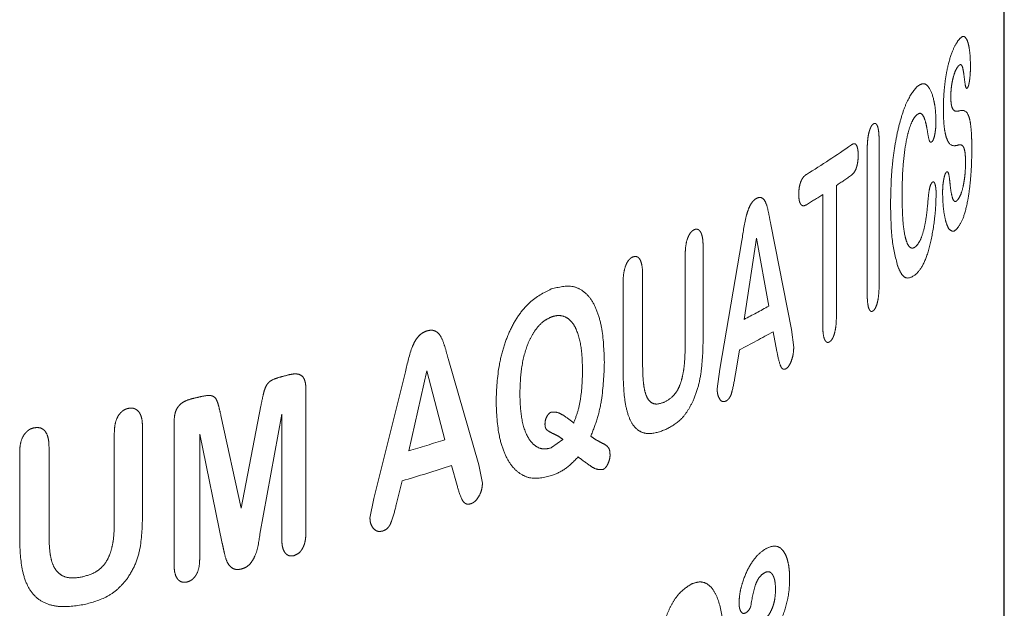
# Model space of a CAD drawing. Units: inches. Extents: x 0.5 to 17.3, y 0.1 to 10.6.
# Drawn here: x 11.8 to 11.8, y 9.6 to 9.6 of the extents above; entities that cross this region are included whole.
import ezdxf

# ---------------------------------------------------------------- set-up
doc = ezdxf.new("R2010")
doc.units = ezdxf.units.IN
doc.header["$MEASUREMENT"] = 0
doc.linetypes.add('PHANTOM', pattern=[0.49999999999999994, 0.25, -0.05, 0.05, -0.05, 0.05, -0.05])

msp = doc.modelspace()

# ---------------------------------------------------------------- linework, layer by layer
at = {"color": 7, "linetype": 'Continuous', "lineweight": 25}
msp.add_line((11.77047122434498, 9.61305167391239), (11.77047122434498, 9.642376082728832), dxfattribs=at)
at = {"color": 8, "linetype": 'PHANTOM', "lineweight": 18}
for p, q in [((11.7679475511849, 9.629019886715337), (11.7679475511849, 9.626152459895106)), ((11.76770704740188, 9.625967118654865), (11.76770704740188, 9.628834545475096)), ((11.76708668996732, 9.62813520149009), (11.76708668996732, 9.62552136663422)), ((11.76681038144669, 9.625339643761464), (11.76681038144669, 9.627953478617334)), ((11.76576522465406, 9.627346339021642), (11.76617931932788, 9.625235532982932)), ((11.76547380407429, 9.627075068657962), (11.76522435429532, 9.625437424147135)), ((11.76572215634141, 9.625705294806105), (11.76547380407429, 9.627075068657962)), ((11.76439982349635, 9.626881980294641), (11.76439982349635, 9.625125212773401)), ((11.76473523280189, 9.624438083537937), (11.76518146606537, 9.627027760148318)), ((11.76403718577334, 9.624892986854615), (11.76403718577334, 9.626710028407961)), ((11.76317929774292, 9.626329267683726), (11.76317929774292, 9.624527662162992)), ((11.76278518310258, 9.624416664413467), (11.76278518310258, 9.626166816492155)), ((11.76588711133367, 9.624794329908081), (11.7658104106964, 9.625189963909595)), ((11.76617931932788, 9.625235532982932), (11.76622665737669, 9.624873135872766)), ((11.76513350286897, 9.624825664053626), (11.76505110966194, 9.624334852911375)), ((11.75925843333932, 9.624651456992616), (11.75988000403991, 9.622505497085545)), ((11.75775770250385, 9.621829102509773), (11.75840067112136, 9.62438180804775)), ((11.75882770782704, 9.624404698627972), (11.7584630201143, 9.622787899951206)), ((11.75919444462884, 9.62301404664241), (11.75882770782704, 9.624404698627972)), ((11.76468286571309, 9.624037333712275), (11.76473523280189, 9.624438083537937)), ((11.75639197202483, 9.62401070208187), (11.75639197202483, 9.621155771097564)), ((11.75508609352445, 9.621631363215611), (11.75548425716955, 9.623696917650049)), ((11.7546786196093, 9.623498315833977), (11.75508609352445, 9.621631363215611)), ((11.75590343027945, 9.623531249165374), (11.75546314359191, 9.621110102114374)), ((11.75590343027945, 9.621029876832832), (11.75590343027945, 9.623531249165374)), ((11.75373384195632, 9.620500407176538), (11.75373384195632, 9.623355338160843)), ((11.75252842530093, 9.621317549597617), (11.75252842530093, 9.623134591150965)), ((11.75309752087632, 9.6232595800033), (11.75309752087632, 9.621502812482062)), ((11.75425083627593, 9.623123800899826), (11.75425083627593, 9.620622428567284)), ((11.75470527505033, 9.620923249068724), (11.75425083627593, 9.623123800899826)), ((11.7613450909308, 9.622853899589604), (11.76157411881308, 9.623016844336728)), ((11.75062118971005, 9.621000465229459), (11.75062118971005, 9.62275061730815)), ((11.75121270517211, 9.622863388853808), (11.75121270517211, 9.621061783333074)), ((11.75988000403991, 9.622505497085545), (11.75995183052261, 9.622139055141634)), ((11.7594401782921, 9.62208914162889), (11.75932569676134, 9.622491264978155)), ((11.75833106307087, 9.622183702705515), (11.75821177555498, 9.621699737266287)), ((11.75768290414945, 9.621432669094954), (11.75775770250385, 9.621829102509773))]:
    msp.add_line(p, q, dxfattribs=at)
for centre, radius, start, end in [((11.75794384095503, 9.642329561034627), 0.01637317430583822, 301.434516843198, 305.2285995569703), ((11.7586464931964, 9.64069169341579), 0.01512952117589896, 303.908123348204, 305.296949365451), ((11.75723529748452, 9.642838493881873), 0.01769875454116063, 301.4998815090286, 302.7519614682373), ((11.75454657258392, 9.64587714825951), 0.02306073164637871, 297.5827204556467, 298.9872720461186), ((11.75454795725206, 9.645305765430173), 0.02305403063243381, 297.3330763289791, 299.2436320782144), ((11.73771110695336, 9.694668422994665), 0.07269756630724279, 284.4778030340144, 284.6152411158662), ((11.73542381192379, 9.703945600300743), 0.0822527754286312, 283.116774998475, 283.2429405885788), ((11.74190827332743, 9.67762668463113), 0.0572830860407195, 286.7980289608163, 287.5637917600386), ((11.74191005629557, 9.677050093795001), 0.0572710252632074, 286.6619585733056, 287.703523639773)]:
    msp.add_arc(centre, radius, start, end, dxfattribs=at)
for points, knots in [([(11.76924318503992, 9.62967681073741), (11.76924435970732, 9.629757931738437), (11.7692467083773, 9.629920127827951), (11.76926854913073, 9.630168722099917), (11.76930223560364, 9.630399711839132), (11.76935999474303, 9.630663113229444), (11.76944443246551, 9.630906511730094), (11.76951026702364, 9.631008245179828), (11.7695432276246, 9.63105917884956)], [0, 0, 0, 0, 0.1250401323280691, 0.2500094949442738, 0.3742038007255597, 0.500092715747053, 0.7497173979822395, 0.9999999999999999, 0.9999999999999999, 0.9999999999999999, 0.9999999999999999]), ([(11.7695432276246, 9.63105917884956), (11.76957227515387, 9.63109230694526), (11.76963031518261, 9.631158500376303), (11.76969547420401, 9.631125198698621), (11.76973861667678, 9.631021311558442), (11.76976528737342, 9.630903603614096), (11.76978470284518, 9.63074238476024), (11.76978764833635, 9.63060292344606), (11.76978911488951, 9.630533485984499)], [0, 0, 0, 0, 0.2502619783192306, 0.5000498414962639, 0.6252243529693786, 0.7503420418553362, 0.8756958876055777, 1, 1, 1, 1]), ([(11.76953195682362, 9.63052667456669), (11.7695170664583, 9.630504174632806), (11.76948732425784, 9.630459232985656), (11.7694502048041, 9.630350869491465), (11.76942397867744, 9.63024003366858), (11.76940716232994, 9.630143266809789), (11.76939486094993, 9.63003492271198), (11.76939334579562, 9.629960878644061), (11.76939258876739, 9.629923883435234)], [0, 0, 0, 0, 0.2503777574443679, 0.5001076397458639, 0.6320725352361909, 0.7503987389021093, 0.8752897965087844, 1, 1, 1, 1]), ([(11.76967140965495, 9.630249291845228), (11.76966475899282, 9.630307265927877), (11.76965146968099, 9.630423109380333), (11.76962688541011, 9.630536568781176), (11.76960018012382, 9.630571049550785), (11.76957087186189, 9.63057183653893), (11.76954752296133, 9.630544739497639), (11.76953195682362, 9.63052667456669)], [0, 0, 0, 0, 0.2501659143205358, 0.4998799787305388, 0.6247491788661819, 0.7498295072429708, 0.9999999999999999, 0.9999999999999999, 0.9999999999999999, 0.9999999999999999]), ([(11.76978911488951, 9.630533485984499), (11.76978832270537, 9.630489169736899), (11.76978673783175, 9.630400508971457), (11.76977594856311, 9.630290865355008), (11.76976494578109, 9.630214402690955), (11.76975504378381, 9.630165471489022), (11.76974402585306, 9.630127815333353), (11.76973620661594, 9.630113747212164), (11.76973229374713, 9.630106707303831)], [0, 0, 0, 0, 0.249498425100246, 0.4991560103659231, 0.6271074965983026, 0.7495446797941724, 0.8746682324000303, 1, 1, 1, 1]), ([(11.76973229374713, 9.630106707303831), (11.76972577143962, 9.630098829259538), (11.76971593466563, 9.630086947798713), (11.76970354557399, 9.63009469172704), (11.76968741978945, 9.630134405388041), (11.76967853821446, 9.630198138312025), (11.76967140965495, 9.630249291845228)], [0, 0, 0, 0, 0.2500169567420518, 0.3770690499410963, 0.5000210716346865, 1, 1, 1, 1]), ([(11.76817739478973, 9.627755209233237), (11.76818252161527, 9.628001558799678), (11.76819026698935, 9.62837373248247), (11.76825152468756, 9.628870870389996), (11.76831655075852, 9.629223941315166), (11.76839840424446, 9.629536103657738), (11.76852544789647, 9.629890357129762), (11.76862898729613, 9.63002578172621), (11.76869821832069, 9.630116332604373)], [0, 0, 0, 0, 0.2499319453349413, 0.3775857773433125, 0.500386236995327, 0.6257161457133804, 0.7497372517547816, 1, 1, 1, 1]), ([(11.76869821832069, 9.630116332604373), (11.76874528382746, 9.63015063837798), (11.76883936786512, 9.630219215684761), (11.76896261798418, 9.630123398911376), (11.76904215049536, 9.62991565793375), (11.76908581297389, 9.62966697489313), (11.76909132657063, 9.629504008307348), (11.76909407840187, 9.629422671829026)], [0, 0, 0, 0, 0.2503197078427625, 0.5003895727606434, 0.7498833864409278, 0.8751670201652995, 0.9999999999999999, 0.9999999999999999, 0.9999999999999999, 0.9999999999999999]), ([(11.76939258876739, 9.629923883435234), (11.76939354656429, 9.629881937106955), (11.76939497841867, 9.62981922962324), (11.76940451214223, 9.629755956279226), (11.76942318737659, 9.629682946182713), (11.76947777918762, 9.629616129336828), (11.76952926617023, 9.629630041809534), (11.76956364169082, 9.629639330535886)], [0, 0, 0, 0, 0.124486987475914, 0.1861012884787504, 0.2496444128824259, 0.4990216432047822, 1, 1, 1, 1]), ([(11.76951347911109, 9.628940989647287), (11.76945087659607, 9.628933240520025), (11.76937257535757, 9.628923548157639), (11.76929434740454, 9.629119940328588), (11.76926342627331, 9.629264163362686), (11.76924594997466, 9.629457397964268), (11.76924410611858, 9.629603718081615), (11.76924318503992, 9.62967681073741)], [0, 0, 0, 0, 0.4993677910452782, 0.6245933808876661, 0.7496971709645338, 0.8749638883652627, 0.9999999999999999, 0.9999999999999999, 0.9999999999999999, 0.9999999999999999]), ([(11.76956364169082, 9.629639330535886), (11.7696263460877, 9.629651398779188), (11.76970475317592, 9.629666489201304), (11.76977462155831, 9.629478155839516), (11.76979994375732, 9.629318073313176), (11.76981158341066, 9.629142826540626), (11.76981539315193, 9.628987926062502), (11.76981570424386, 9.628907193788303), (11.76981585982567, 9.628866818349337)], [0, 0, 0, 0, 0.4996056921994842, 0.6247189916613719, 0.7496913807638185, 0.8746375219973744, 0.9373043168979035, 1, 1, 1, 1]), ([(11.76869966121378, 9.62955319242972), (11.76867749918539, 9.629527500777474), (11.76863319679308, 9.6294761425878), (11.76856891078732, 9.629329148473184), (11.76851402798814, 9.629133021865165), (11.76845674405125, 9.628831779837299), (11.7684164500748, 9.628416958475391), (11.76841265234804, 9.628099824509325), (11.76841075029614, 9.627940991264822)], [0, 0, 0, 0, 0.1250837893901958, 0.2500453033989254, 0.3750054963386137, 0.5001026744831963, 0.7496316300778033, 1, 1, 1, 1]), ([(11.76892193244217, 9.629225354602443), (11.76891046726768, 9.629289183337216), (11.76888755772311, 9.629416724984706), (11.768837656757, 9.629553203518942), (11.76877267198889, 9.629608023122902), (11.76872401816172, 9.629571484364543), (11.76869966121378, 9.62955319242972)], [0, 0, 0, 0, 0.2504438397810147, 0.5004332303133475, 0.7499082289332002, 1, 1, 1, 1]), ([(11.76770704740188, 9.628834545475096), (11.76770778983265, 9.628888557753173), (11.767709271193, 9.628996327595472), (11.76772622806456, 9.62913804921499), (11.76775082089513, 9.6292375464251), (11.76777390532398, 9.629300164349), (11.7677999381876, 9.629348173501924), (11.76781822531361, 9.629364745067766), (11.76782737554373, 9.629373036892343)], [0, 0, 0, 0, 0.25035486604733, 0.4995290958405105, 0.6266660559005524, 0.7496848224050596, 0.8747511513713789, 1, 1, 1, 1]), ([(11.76782737554373, 9.629373036892343), (11.76783658954212, 9.629378968166236), (11.76785500407679, 9.629390822048126), (11.76788106377298, 9.629383581020111), (11.76790414303547, 9.629357561002257), (11.76792228929886, 9.62931221733917), (11.76793530569232, 9.62925080584011), (11.76794589458994, 9.629155244121948), (11.76794689482432, 9.629073516762409), (11.7679475511849, 9.629019886715337)], [0, 0, 0, 0, 0.1251107642401462, 0.2500387352163535, 0.3741833433801974, 0.4998766200465033, 0.6189122901963588, 0.7499276627750786, 1, 1, 1, 1]), ([(11.76909407840187, 9.629422671829026), (11.76909304114977, 9.629380661634269), (11.76909096608428, 9.629296618511766), (11.76907308714654, 9.6291741368211), (11.76905263924492, 9.629089229076506), (11.76903302422721, 9.629041541778063), (11.76902267221033, 9.62902857639397), (11.76901749219926, 9.629022088688828)], [0, 0, 0, 0, 0.2497982569885562, 0.4997316873766385, 0.7492781289764366, 0.8745421222684819, 1, 1, 1, 1]), ([(11.76901749219926, 9.629022088688828), (11.7690065228805, 9.629012752180596), (11.7689900866715, 9.628998762542398), (11.76896987476053, 9.629014725573333), (11.76894546386399, 9.62907749901098), (11.76893238881489, 9.629159653805269), (11.76892193244217, 9.629225354602443)], [0, 0, 0, 0, 0.2497809104396412, 0.3742667471966473, 0.4995888690155547, 1, 1, 1, 1]), ([(11.76738854490879, 9.628955017899425), (11.76740543295673, 9.628965156064721), (11.7674312577381, 9.628980659094035), (11.7674633392207, 9.628975896608777), (11.7674853211154, 9.62895749637387), (11.76750323026986, 9.62892354924024), (11.76751645649953, 9.62887426465731), (11.76752431366369, 9.628814142274143), (11.76752511786546, 9.628768720567598), (11.76752552026258, 9.628745992982461)], [0, 0, 0, 0, 0.2500435602361707, 0.3823603709953592, 0.5000388995806258, 0.6269531517133814, 0.7498822131972497, 0.8748489714163813, 1, 1, 1, 1]), ([(11.76968926530978, 9.628594899448167), (11.76968860910815, 9.628642736546432), (11.76968729874977, 9.628738261671431), (11.76967315764063, 9.628844502997666), (11.76965193148512, 9.628909016529475), (11.76960177742324, 9.628971944802606), (11.76955248966833, 9.628954665762139), (11.76951347911109, 9.628940989647287)], [0, 0, 0, 0, 0.1248248141548537, 0.2492606451493041, 0.3674847323894354, 0.4993731588461305, 1, 1, 1, 1]), ([(11.76981585982567, 9.628866818349337), (11.76981497970191, 9.628777403826595), (11.76981321840394, 9.628598468061323), (11.76979731006129, 9.628323681452386), (11.76977156572835, 9.628063699879263), (11.76972429085033, 9.627759903693871), (11.76964803306191, 9.627466046910364), (11.76957779846917, 9.627352023229575), (11.76954262821569, 9.627294925414962)], [0, 0, 0, 0, 0.1256410898187774, 0.2514321372697341, 0.3754442513400697, 0.5003976129068479, 0.7498221046735203, 1, 1, 1, 1]), ([(11.76752552026258, 9.628745992982461), (11.7675251092364, 9.628722784004928), (11.76752428798984, 9.628676411550416), (11.76751637651521, 9.628604802974614), (11.76750292138711, 9.62853689916473), (11.76747856251439, 9.628456613336603), (11.7674387226592, 9.628385133316078), (11.76740529762755, 9.62835737135854), (11.76738854490879, 9.628343456988267)], [0, 0, 0, 0, 0.1252918819669945, 0.2503381327069923, 0.3754876248617287, 0.5006031480403467, 0.7497009098571379, 1, 1, 1, 1]), ([(11.76954082883928, 9.627857038219984), (11.76955821445561, 9.627884542319446), (11.76959294483786, 9.62793948589292), (11.76963305574196, 9.628073158664947), (11.76966008649843, 9.628211666203336), (11.7696764182112, 9.628331543386299), (11.76968741480135, 9.628463776302198), (11.76968864353937, 9.628550842100852), (11.76968926530978, 9.628594899448167)], [0, 0, 0, 0, 0.2502368542175612, 0.499885735368818, 0.6282879970714368, 0.7521791530114581, 0.8745968072845285, 0.9999999999999999, 0.9999999999999999, 0.9999999999999999, 0.9999999999999999]), ([(11.76632680818118, 9.627957514398627), (11.76632865301515, 9.628004529047331), (11.76633141740548, 9.628074978118475), (11.76635224523442, 9.628165689754557), (11.76637302527786, 9.628224785008364), (11.76639825802608, 9.62827397716134), (11.76643479957114, 9.628324827022961), (11.76646379473377, 9.628345673645171), (11.76648284012114, 9.628359366687711)], [0, 0, 0, 0, 0.2489928411413324, 0.3731031681328463, 0.4991468149992667, 0.6187883734710568, 0.7496022632973659, 1, 1, 1, 1]), ([(11.76922695677251, 9.627989533902152), (11.76922793944878, 9.628033344284093), (11.76922990414713, 9.628120935882198), (11.76924417015057, 9.628229443123605), (11.76925917152445, 9.628302673288847), (11.76927227349062, 9.628348683258142), (11.76928652192618, 9.628384020047662), (11.76929628669567, 9.628397355178762), (11.76930117285872, 9.628404027904102)], [0, 0, 0, 0, 0.2495704024130994, 0.4989746589498986, 0.6241508831659268, 0.7494552583082156, 0.8746306853845304, 0.9999999999999999, 0.9999999999999999, 0.9999999999999999, 0.9999999999999999]), ([(11.76930117285872, 9.628404027904102), (11.7693101124006, 9.62841061712499), (11.76932800141426, 9.628423802885973), (11.76935657848121, 9.628357250282399), (11.76936709792508, 9.62826214620451), (11.76937411128716, 9.628198739874176)], [0, 0, 0, 0, 0.2497705505466748, 0.4998185424296032, 1, 1, 1, 1]), ([(11.7689284860367, 9.627775946338046), (11.76893612979193, 9.627866235739482), (11.76894572074505, 9.627979525789982), (11.76896876136346, 9.628098734063482), (11.76898848647649, 9.628162232229121), (11.76900506641787, 9.628183752612852), (11.76901618288436, 9.628198181531442)], [0, 0, 0, 0, 0.5000622841741023, 0.6274499611904627, 0.7502138322348001, 1, 1, 1, 1]), ([(11.76901618288436, 9.628198181531442), (11.76902696306884, 9.62820509573714), (11.76904851434606, 9.628218918317275), (11.76907078472749, 9.62817784767791), (11.76908415028452, 9.628127068266524), (11.7690915064762, 9.628078394832333), (11.76909572279409, 9.628021636441977), (11.76909620382269, 9.62797977485474), (11.76909644450764, 9.6279588292092)], [0, 0, 0, 0, 0.2494482283492267, 0.4986860784445723, 0.6263285763774384, 0.7492540123964976, 0.874538044937185, 1, 1, 1, 1]), ([(11.76937411128716, 9.628198739874176), (11.76938184855728, 9.628128936478793), (11.7693972701885, 9.627989807017869), (11.76943520950173, 9.627837352518803), (11.76948735014736, 9.627796666064155), (11.76952297536068, 9.62783688340779), (11.76954082883928, 9.627857038219984)], [0, 0, 0, 0, 0.2508519085233679, 0.4999884405819465, 0.7494205692186827, 1, 1, 1, 1]), ([(11.76518146606537, 9.627027760148318), (11.76520678393765, 9.62720341738024), (11.76523852117061, 9.627423612601598), (11.76531250900883, 9.627664361940349), (11.76536120451288, 9.627765082279867), (11.76541731117168, 9.627838927799642), (11.76545654790816, 9.627863690193534), (11.76547618459768, 9.627876082953083)], [0, 0, 0, 0, 0.5002893074461638, 0.6271379412627066, 0.7501028827200052, 0.8749347538916702, 1, 1, 1, 1]), ([(11.76547618459768, 9.627876082953083), (11.76549576278073, 9.627884882405617), (11.76553487421224, 9.627902461114747), (11.7655902590779, 9.6278885445738), (11.76563818333722, 9.62784142368691), (11.76568632097981, 9.627734214883775), (11.76572498101974, 9.627560905170196), (11.76575180098574, 9.62741790971495), (11.76576522465406, 9.627346339021642)], [0, 0, 0, 0, 0.125035716393216, 0.2497844588582336, 0.3747024260514957, 0.4996298570622367, 0.7495596067768914, 0.9999999999999999, 0.9999999999999999, 0.9999999999999999, 0.9999999999999999]), ([(11.76648284012114, 9.627747805776552), (11.76646386702288, 9.627738167724493), (11.76643477794719, 9.627723390906182), (11.76639826905215, 9.627728992655507), (11.76637299148451, 9.627746716448518), (11.76635253957652, 9.627780804050703), (11.76633149249532, 9.627845680825164), (11.76632867964525, 9.62791283496246), (11.76632680818118, 9.627957514398627)], [0, 0, 0, 0, 0.2503095095537582, 0.3837682263564134, 0.5006681323540157, 0.6257058646738932, 0.7509721425975933, 1, 1, 1, 1]), ([(11.76841075029614, 9.627940991264822), (11.76841253373573, 9.627790635607555), (11.76841609440748, 9.62749044762011), (11.76845449859201, 9.62715674232815), (11.76851053636937, 9.62696627737602), (11.76856576388256, 9.626883996253186), (11.76861774292643, 9.626868025651529), (11.76866055396906, 9.626885222030896), (11.76868194753717, 9.6269031292179), (11.76869264747842, 9.626912085454094)], [0, 0, 0, 0, 0.2503089290562848, 0.4997466342082151, 0.6253716947135127, 0.7497042028941552, 0.87470768237655, 0.9373353508982376, 1, 1, 1, 1]), ([(11.76909644450764, 9.6279588292092), (11.76909405710195, 9.627868632019393), (11.76908927059105, 9.6276877956271), (11.76905169467744, 9.627325197978298), (11.76897662962886, 9.626910187575247), (11.76885021055875, 9.62653357277809), (11.76875261746926, 9.626416686225783), (11.76870378059017, 9.626358194641469)], [0, 0, 0, 0, 0.124866458990931, 0.2503448279323311, 0.4999684048031914, 0.7497775438507492, 1, 1, 1, 1]), ([(11.76935120748463, 9.62726373885281), (11.76933480833194, 9.627295680374509), (11.76930200917136, 9.627359565083683), (11.76926390855451, 9.62752703631831), (11.76923399613178, 9.627730861182156), (11.76922930153572, 9.627903371759693), (11.76922695677251, 9.627989533902152)], [0, 0, 0, 0, 0.2501384400223639, 0.5002899249227238, 0.7504147786691192, 1, 1, 1, 1]), ([(11.76831923775543, 9.626519081787759), (11.76827683457349, 9.626688534439346), (11.76819193157155, 9.627027825930004), (11.76818224405917, 9.627512564219638), (11.76817739478973, 9.627755209233237)], [0, 0, 0, 0, 0.499430891291935, 1, 1, 1, 1]), ([(11.76869264747842, 9.626912085454094), (11.76871960626776, 9.626944432630296), (11.76877335919784, 9.627008929424978), (11.76884499371205, 9.627211321427183), (11.76889863786362, 9.627479291322297), (11.76891852949118, 9.627676990225728), (11.7689284860367, 9.627775946338046)], [0, 0, 0, 0, 0.250680867786515, 0.4998307227785848, 0.7496455148925042, 1, 1, 1, 1]), ([(11.76954262821569, 9.627294925414962), (11.7695102503688, 9.627257379408771), (11.76944558161349, 9.627182388212011), (11.76938263732086, 9.62723664628678), (11.76935120748463, 9.62726373885281)], [0, 0, 0, 0, 0.5006721830401347, 1, 1, 1, 1]), ([(11.76403718577334, 9.626710028407961), (11.76403815445924, 9.626764329664919), (11.76404008717153, 9.626872670982076), (11.76406513311182, 9.627014053640155), (11.76410156599986, 9.627113590708992), (11.76413671179959, 9.627174686082487), (11.76417620371764, 9.62722110184848), (11.76420395380268, 9.62723639372802), (11.7642178382232, 9.627244044835606)], [0, 0, 0, 0, 0.2504429746658713, 0.4996812830644339, 0.6261133775567889, 0.7496767598460586, 0.8747537844349924, 1, 1, 1, 1]), ([(11.7642178382232, 9.627244044835606), (11.7642317682666, 9.62724941512224), (11.76425960805792, 9.62726014787122), (11.76429909366396, 9.627251208598137), (11.76433409733952, 9.627223582535962), (11.76436162027178, 9.627177014312476), (11.76438129745303, 9.627114427029928), (11.76439723772848, 9.6270178079206), (11.76439879996758, 9.626935745168185), (11.76439982349635, 9.626881980294641)], [0, 0, 0, 0, 0.1251096851842438, 0.2500370907609087, 0.374137950280143, 0.4998770799273846, 0.6182952369008786, 0.7499193274063326, 1, 1, 1, 1]), ([(11.76278518310258, 9.626166816492155), (11.76278639284026, 9.626220799902342), (11.76278880705315, 9.626328531889614), (11.76281622031698, 9.62646866303743), (11.76285601352092, 9.62656649015823), (11.7628937739624, 9.626627030925656), (11.76293641621722, 9.626672907729745), (11.76296638023934, 9.626687870699604), (11.76298137356932, 9.626695357836795)], [0, 0, 0, 0, 0.2503389143854758, 0.4995888300843887, 0.6257519539420325, 0.7497037421709113, 0.8747573216607812, 1, 1, 1, 1]), ([(11.76298137356932, 9.626695357836795), (11.76301189487753, 9.626702802877265), (11.76305762552571, 9.62671395792095), (11.76310841914738, 9.626674101388977), (11.76314831562823, 9.626609363724048), (11.7631757569142, 9.626490275674431), (11.76317811570981, 9.626383016902036), (11.76317929774292, 9.626329267683726)], [0, 0, 0, 0, 0.2492123884345378, 0.3733995928611947, 0.4997049170085799, 0.7492935166518722, 1, 1, 1, 1]), ([(11.76870378059017, 9.626358194641469), (11.76863466884033, 9.626308193975374), (11.76853093687773, 9.62623314642937), (11.76839855594264, 9.626332673434783), (11.76834568183374, 9.626456934665425), (11.76831923775543, 9.626519081787759)], [0, 0, 0, 0, 0.4994685410914868, 0.7496677793359211, 1, 1, 1, 1]), ([(11.76133880415762, 9.62605052017027), (11.7614892707351, 9.626088019391577), (11.76171517825634, 9.626144319975236), (11.76197917347626, 9.626022229897215), (11.76214843079456, 9.625851123411394), (11.76227287720928, 9.625595257748293), (11.76238558353237, 9.625183131981379), (11.76239951807925, 9.624817436032354), (11.76240882313449, 9.624573235697936)], [0, 0, 0, 0, 0.2495547066739519, 0.3746764639754231, 0.4997833100147592, 0.6250903243464953, 0.7496470266781126, 0.9999999999999999, 0.9999999999999999, 0.9999999999999999, 0.9999999999999999]), ([(11.7679475511849, 9.626152459895106), (11.76794688393822, 9.626097795671344), (11.76794555267763, 9.625988732068533), (11.76792872479541, 9.625845494872957), (11.76790430767342, 9.62574538457488), (11.76788131095524, 9.625682344809395), (11.76785501405333, 9.625635572867202), (11.76783659479528, 9.625618253741846), (11.76782737554373, 9.625609585131363)], [0, 0, 0, 0, 0.250338731545016, 0.4994645877298208, 0.6248203588795416, 0.7496940493771762, 0.8747162606098904, 1, 1, 1, 1]), ([(11.76022565049032, 9.623785769306492), (11.76023669415918, 9.624033527168372), (11.76025342374508, 9.624408845052514), (11.76037786655602, 9.624901540880387), (11.7605119275967, 9.625246054135916), (11.76068688166449, 9.625543724686288), (11.7609616104647, 9.625864996517103), (11.76118852038818, 9.625976602725617), (11.76133880415762, 9.62605052017027)], [0, 0, 0, 0, 0.2498635867532308, 0.378507757505097, 0.5002536172788858, 0.6233072344534291, 0.7505141782069623, 1, 1, 1, 1]), ([(11.76782737554373, 9.625609585131363), (11.7678182320791, 9.625604180069878), (11.76779996663207, 9.625593382645889), (11.76777375260685, 9.625601130484357), (11.76775096534991, 9.625630318883784), (11.76772620967921, 9.625692247871699), (11.76771328754099, 9.625786081945824), (11.76770757496322, 9.625887174364626), (11.76770722329901, 9.625940463988604), (11.76770704740188, 9.625967118654865)], [0, 0, 0, 0, 0.1252124677522206, 0.2501307536132359, 0.3743409918834804, 0.5003501320824447, 0.7494685173205283, 0.874687930589023, 1, 1, 1, 1]), ([(11.76133880415762, 9.625486002406124), (11.76129131362754, 9.62546390767512), (11.76119587747262, 9.625419506482569), (11.76105939290942, 9.625287978166563), (11.76093875814759, 9.625111311016104), (11.76081284570073, 9.624827068440036), (11.7607206319383, 9.624423065097874), (11.76070993069201, 9.624108596584795), (11.76070457222498, 9.623951131826429)], [0, 0, 0, 0, 0.1246362704470131, 0.2504669118716575, 0.3741775198574829, 0.5002877983416402, 0.7497776158334641, 1, 1, 1, 1]), ([(11.76196872661308, 9.624412798541009), (11.76196386745417, 9.624568683282547), (11.76195416413517, 9.624879971594787), (11.76186341908059, 9.625220292961684), (11.76173932096649, 9.625413008230293), (11.7616190892603, 9.625497898836164), (11.76150591172426, 9.625520469825732), (11.76141100920698, 9.625508724040687), (11.76136287706408, 9.625493577718213), (11.76133880415762, 9.625486002406124)], [0, 0, 0, 0, 0.2501589195456381, 0.4995456713038997, 0.6255973363119461, 0.7496276212429246, 0.874688466097116, 0.9373264381799236, 1, 1, 1, 1]), ([(11.76708668996732, 9.62552136663422), (11.76708592494295, 9.625467420624172), (11.76708439854101, 9.625359785760464), (11.76706554394285, 9.625218568940438), (11.76703793245136, 9.625119757958306), (11.76701177497085, 9.625058143671588), (11.76698209164473, 9.625011394763453), (11.76696117108127, 9.624995110163782), (11.76695070221316, 9.624986961180298)], [0, 0, 0, 0, 0.2503582245194221, 0.4995230110509269, 0.6252499695896715, 0.7496788654321862, 0.874736694026787, 1, 1, 1, 1]), ([(11.76695070221316, 9.624986961180298), (11.76694015663226, 9.624981226583955), (11.76691907693013, 9.624969763622945), (11.76688900186944, 9.624977815700923), (11.76686196273406, 9.625003482521112), (11.76683296022268, 9.625064528581786), (11.76681754416779, 9.625158011206596), (11.76681103746903, 9.62525952016141), (11.7668106001752, 9.62531292925133), (11.76681038144669, 9.625339643761464)], [0, 0, 0, 0, 0.1252230289103469, 0.250309980330071, 0.3740708530268502, 0.5003131910627697, 0.7493829829555096, 0.8746447308433248, 1, 1, 1, 1]), ([(11.75840067112136, 9.62438180804775), (11.75843745382266, 9.624555357383201), (11.75848356279846, 9.624772910249757), (11.75859147707884, 9.625007485235969), (11.75866262655699, 9.625104137645023), (11.75874476191291, 9.62517329077891), (11.75880237295802, 9.625194765842505), (11.75883120538159, 9.62520551340191)], [0, 0, 0, 0, 0.5002893074462348, 0.6271379412605752, 0.750102882719957, 0.8749347538916891, 0.9999999999999999, 0.9999999999999999, 0.9999999999999999, 0.9999999999999999]), ([(11.75883120538159, 9.62520551340191), (11.75885999173056, 9.625212671204125), (11.75891749835991, 9.62522697038043), (11.75899917932387, 9.625208401377163), (11.75906999997284, 9.62515724989991), (11.75914126913272, 9.625045988039563), (11.75919861655307, 9.624869419518937), (11.75923848084964, 9.624724160581833), (11.75925843333932, 9.624651456992616)], [0, 0, 0, 0, 0.1250357163932504, 0.2497844588582049, 0.3747024260514569, 0.4996298570622538, 0.7495596067768956, 0.9999999999999999, 0.9999999999999999, 0.9999999999999999, 0.9999999999999999]), ([(11.76439982349635, 9.625125212773401), (11.76439658850596, 9.624904109435098), (11.76439173822892, 9.624572605377011), (11.76431785298243, 9.624115246268959), (11.76424311573127, 9.623914758742503), (11.76420574304979, 9.623814504099068)], [0, 0, 0, 0, 0.5003144521545649, 0.750130108766738, 1, 1, 1, 1]), ([(11.76361640185069, 9.62377043826206), (11.76367991019297, 9.623805394593635), (11.76377521068729, 9.623857849996485), (11.76388933461496, 9.62401305958956), (11.76395470791435, 9.624168704739658), (11.76399708054817, 9.624347048863019), (11.7640317938488, 9.62459101209913), (11.76403505207677, 9.624773489169659), (11.76403718577334, 9.624892986854615)], [0, 0, 0, 0, 0.2496462020002504, 0.3746186028481688, 0.4993248799914932, 0.6177266018553721, 0.7496628701568661, 1, 1, 1, 1]), ([(11.76607301534796, 9.62444578906016), (11.76606081773009, 9.62443995726846), (11.766036456839, 9.624428310105552), (11.7660017038281, 9.624437421799653), (11.76597185771959, 9.624470962172389), (11.76592796794818, 9.624581955035936), (11.76590523905823, 9.624700101024178), (11.76588711133367, 9.624794329908081)], [0, 0, 0, 0, 0.1250853400556262, 0.2498184790761682, 0.372513141615948, 0.4995396186674418, 1, 1, 1, 1]), ([(11.76622665737669, 9.624873135872766), (11.76622397748424, 9.62482642411731), (11.76621860769675, 9.624732826256679), (11.7661808204597, 9.624602211117834), (11.76614033438918, 9.624513632348163), (11.76610246728425, 9.624466362126572), (11.76608283718903, 9.624452649912588), (11.76607301534796, 9.62444578906016)], [0, 0, 0, 0, 0.2492209466874476, 0.4993721003748164, 0.7490503239517231, 0.8744383149207494, 1, 1, 1, 1]), ([(11.76240882313449, 9.624573235697936), (11.76239926606505, 9.624319773604947), (11.76238492061235, 9.623939319273617), (11.76227115311623, 9.62342929666803), (11.76217951894379, 9.623199085288872), (11.76213370900859, 9.623083997564706)], [0, 0, 0, 0, 0.4995242983756938, 0.7498012056948429, 0.9999999999999999, 0.9999999999999999, 0.9999999999999999, 0.9999999999999999]), ([(11.76317929774292, 9.624527662162992), (11.76318157690103, 9.624408310790987), (11.76318499572011, 9.624229279442707), (11.76321690121794, 9.62400867042968), (11.76326249625159, 9.623866921226991), (11.76333368863051, 9.623769296223179), (11.76345283762017, 9.623712449745035), (11.76355116343913, 9.623747309251964), (11.76361640185069, 9.62377043826206)], [0, 0, 0, 0, 0.2503962059280375, 0.3756033097727929, 0.5005398788648527, 0.6236722376584887, 0.7503094741698417, 1, 1, 1, 1]), ([(11.75605464885516, 9.62432319844109), (11.75609809679952, 9.624331769588782), (11.75618480429722, 9.624348874719518), (11.75629008226933, 9.624324839436529), (11.7563519068912, 9.624256400226779), (11.7563774709066, 9.62418125029989), (11.75639051778937, 9.624098356308076), (11.75639148709738, 9.624039931145171), (11.75639197202483, 9.62401070208187)], [0, 0, 0, 0, 0.2504112125077732, 0.4997366377314998, 0.6245805132502021, 0.7493194924999148, 0.8745890288145916, 1, 1, 1, 1]), ([(11.7617899985095, 9.6233504842706), (11.76182133062231, 9.623433770547473), (11.7618840067124, 9.623600374639057), (11.76195532059386, 9.623964870292372), (11.76196336511388, 9.624233657596468), (11.76196872661308, 9.624412798541009)], [0, 0, 0, 0, 0.2500348594746196, 0.5001643991370694, 1, 1, 1, 1]), ([(11.76364711900974, 9.623219575579595), (11.76353116986704, 9.623177320913557), (11.76335744195702, 9.62311401027022), (11.76313338392198, 9.623164018094204), (11.76298710495589, 9.623286587755969), (11.76288019257207, 9.623506337563176), (11.76279782806189, 9.623879436258157), (11.76279019813744, 9.624203597857596), (11.76278518310258, 9.624416664413467)], [0, 0, 0, 0, 0.2500798825470192, 0.3746975123748262, 0.4999902300744358, 0.6195011978572207, 0.7499038460283789, 1, 1, 1, 1]), ([(11.76505110966194, 9.624334852911375), (11.76503176857364, 9.624223453699132), (11.76500759634329, 9.624084228471643), (11.76496535765799, 9.623923059971368), (11.76493304500232, 9.623856015008366), (11.76489433148581, 9.623813235760554), (11.76486772161704, 9.62379751782318), (11.76485439997911, 9.623789648988026)], [0, 0, 0, 0, 0.5005302897031905, 0.6255559805643922, 0.7499924844989778, 0.8748393074960046, 1, 1, 1, 1]), ([(11.75548425716955, 9.623696917650049), (11.75549822610868, 9.623766503931831), (11.7555191790929, 9.62387088124001), (11.75555203351363, 9.624008939652638), (11.75558422222992, 9.624092844040346), (11.75562309108361, 9.62414849381089), (11.75566844012415, 9.624193590223689), (11.75575762145696, 9.62424344498981), (11.75583454797131, 9.6242650136471), (11.75588585584316, 9.624279399349009)], [0, 0, 0, 0, 0.2502934825187959, 0.3754326181937817, 0.5000624480995275, 0.5613050064422553, 0.6250441554091459, 0.7499147519405971, 1, 1, 1, 1]), ([(11.75426631548545, 9.623880132555643), (11.75431957956707, 9.623891615514399), (11.7543994374085, 9.623908831699708), (11.75449109369371, 9.62390289304122), (11.75453747635675, 9.623880201665747), (11.75457734335968, 9.623844093773577), (11.75460923938012, 9.623775417097121), (11.75464322221922, 9.623654561189225), (11.75466446044773, 9.623560814883326), (11.7546786196093, 9.623498315833977)], [0, 0, 0, 0, 0.2500908530747062, 0.3749565387443707, 0.4385750029586606, 0.4999402995337619, 0.6245487092920804, 0.7496930836722513, 1, 1, 1, 1]), ([(11.76070457222498, 9.623951131826429), (11.76070910516673, 9.623795019373881), (11.76071815290419, 9.62348341941035), (11.76081296062198, 9.623141045289252), (11.76094232196256, 9.622947719739372), (11.76106218919895, 9.622851549054657), (11.76120023511117, 9.622814527276887), (11.7612967951051, 9.62284077261716), (11.7613450909308, 9.622853899589604)], [0, 0, 0, 0, 0.2502957237546073, 0.4995894761876344, 0.6247279427293173, 0.7498293164643107, 0.8748736486266955, 1, 1, 1, 1]), ([(11.76485439997911, 9.623789648988026), (11.76483266987247, 9.623783866904356), (11.76478918542564, 9.623772296288797), (11.76473400994504, 9.623823421722946), (11.7647001537523, 9.623895287018378), (11.76468484304488, 9.623971744578471), (11.76468352509822, 9.624015461561157), (11.76468286571309, 9.624037333712275)], [0, 0, 0, 0, 0.2496207432252772, 0.4995198651542285, 0.7492299808561971, 0.8745366350191737, 1, 1, 1, 1]), ([(11.75373384195632, 9.623355338160843), (11.75373601634058, 9.623414539235677), (11.75373928361521, 9.623503495991828), (11.75377616360753, 9.623620958140517), (11.75384125799161, 9.623721194951731), (11.75395317867751, 9.623798377465151), (11.75404430575855, 9.62382533048415), (11.75408996538963, 9.623838835414734)], [0, 0, 0, 0, 0.2501303034807419, 0.375850953310615, 0.4999440044038612, 0.7494447093504636, 1, 1, 1, 1]), ([(11.76134688679623, 9.622290042870835), (11.76119512082862, 9.62225391388889), (11.76096725519243, 9.622199668832602), (11.76068985910556, 9.622328007715593), (11.76051308556309, 9.622506033646198), (11.76037750304659, 9.622762847372208), (11.76025306697428, 9.623175737885362), (11.76023656036802, 9.623543018696619), (11.76022565049032, 9.623785769306492)], [0, 0, 0, 0, 0.2495321499744809, 0.3746544959995025, 0.4997345070571301, 0.621905474587444, 0.7501021729972941, 1, 1, 1, 1]), ([(11.76420574304979, 9.623814504099068), (11.76416691265283, 9.623737545163923), (11.76408924793025, 9.623583619507304), (11.76390153958771, 9.623357343479935), (11.76374887071334, 9.623274673790096), (11.76364711900974, 9.623219575579595)], [0, 0, 0, 0, 0.2500825038719618, 0.500190309883555, 1, 1, 1, 1]), ([(11.75252842530093, 9.623134591150965), (11.7525299343574, 9.623188767519931), (11.75253294521156, 9.623296859661833), (11.75257198013761, 9.623435012391427), (11.7526288500755, 9.623529846629712), (11.75268378292683, 9.623586401683795), (11.75274559351462, 9.623627711403806), (11.75278911779413, 9.623639410774166), (11.7528108946427, 9.62364526441309)], [0, 0, 0, 0, 0.2504429746661824, 0.4996812830649539, 0.6261133775761415, 0.749676759845792, 0.8747537844348212, 1, 1, 1, 1]), ([(11.7528108946427, 9.62364526441309), (11.75283276445488, 9.623648830245754), (11.75287647221584, 9.623655956715815), (11.75293859589543, 9.62364189593384), (11.75299374579186, 9.62360972577594), (11.75303716859136, 9.623559581607662), (11.75306824208788, 9.62349443629072), (11.75309343165314, 9.623395744075145), (11.75309590223235, 9.623313478052776), (11.75309752087632, 9.6232595800033)], [0, 0, 0, 0, 0.1251096851842516, 0.2500370907608948, 0.3741379502801409, 0.4998770799273922, 0.6182952369009, 0.7499193274063429, 1, 1, 1, 1]), ([(11.76121085510637, 9.62333176880555), (11.76121286837541, 9.623357915539772), (11.76121690014634, 9.623410276968492), (11.76124759994932, 9.62348147819296), (11.76128595622152, 9.623541226401466), (11.76131700530991, 9.623559181837372), (11.76133251544925, 9.62356815122511)], [0, 0, 0, 0, 0.2494906667353077, 0.4996298065332537, 0.7500470442136258, 1, 1, 1, 1]), ([(11.76133251544925, 9.62356815122511), (11.76137549950734, 9.623570225495902), (11.76146169853227, 9.623574385180389), (11.76161382003959, 9.623487559078967), (11.76171952363798, 9.623405316904307), (11.7617899985095, 9.6233504842706)], [0, 0, 0, 0, 0.2489659844094453, 0.4992694046797065, 1, 1, 1, 1]), ([(11.76157411881308, 9.623016844336728), (11.7615419593498, 9.623041445999796), (11.76147762451789, 9.623090661493363), (11.76137234443629, 9.623138948696285), (11.76129232953821, 9.623176684654794), (11.76124354051123, 9.623214500001318), (11.76122373019688, 9.623243956929493), (11.76121281087949, 9.623284113240286), (11.7612115076081, 9.623315869548875), (11.76121085510637, 9.62333176880555)], [0, 0, 0, 0, 0.2500874797182913, 0.5002986471112217, 0.7504702610910411, 0.8197582336695505, 0.8752055875708565, 0.9375198666709971, 1, 1, 1, 1]), ([(11.75062118971005, 9.62275061730815), (11.75062299363476, 9.62280444881786), (11.75062659363693, 9.622911877664965), (11.7506674873156, 9.623048565873376), (11.75072693132913, 9.623141391046875), (11.75078340404539, 9.623197182091365), (11.75084725452667, 9.623237691241396), (11.7508922043543, 9.623248878257657), (11.75091469624792, 9.623254475991684)], [0, 0, 0, 0, 0.2503389143857975, 0.4995888300850894, 0.6257519539195999, 0.7497037421705791, 0.8747573216606034, 1, 1, 1, 1]), ([(11.75091469624792, 9.623254475991684), (11.75096054247686, 9.623258071806976), (11.75102923474103, 9.62326345948443), (11.75110575241228, 9.623217185960993), (11.75116591257039, 9.623147405046694), (11.75120735596653, 9.623024844937317), (11.75121091944944, 9.62291728765872), (11.75121270517211, 9.622863388853808)], [0, 0, 0, 0, 0.2492123884345834, 0.3733995928645705, 0.4997049170084126, 0.7492935166517981, 1, 1, 1, 1]), ([(11.76213370900859, 9.623083997564706), (11.76217071478503, 9.623058517473888), (11.76224472713321, 9.623007556744646), (11.76235960650321, 9.622948267441693), (11.76244655993616, 9.62290300768043), (11.76249515711838, 9.622848423775531), (11.76251926248879, 9.622794818972626), (11.76252154298071, 9.62274013058032), (11.76252309631555, 9.62270288011506)], [0, 0, 0, 0, 0.2503878833513908, 0.5007811479276981, 0.7509560915699584, 0.8175669183725515, 0.8757374849960667, 1, 1, 1, 1]), ([(11.76252309631555, 9.62270288011506), (11.76252235659823, 9.622686335261193), (11.76252094250995, 9.62265470711985), (11.76250555568162, 9.62259111479368), (11.76247812402845, 9.622518063534498), (11.76244008575232, 9.62245666088576), (11.76240496603787, 9.622425997740926), (11.7623868598176, 9.622416864844016), (11.76237779991862, 9.622412294971218)], [0, 0, 0, 0, 0.1293246189088694, 0.2472247478713633, 0.5001302105339314, 0.7494533979594685, 0.8746327575683214, 0.9999999999999999, 0.9999999999999999, 0.9999999999999999, 0.9999999999999999]), ([(11.76188022738663, 9.622667552309426), (11.76179535147372, 9.62258048917968), (11.76162545330119, 9.622406212802188), (11.76143979560509, 9.622328788411865), (11.76134688679623, 9.622290042870835)], [0, 0, 0, 0, 0.4995693105469529, 1, 1, 1, 1]), ([(11.76237779991862, 9.622412294971218), (11.76233209126055, 9.622411898149833), (11.76224035027165, 9.622411101697086), (11.76207759393248, 9.622516808220638), (11.76195917872924, 9.62260725106562), (11.76188022738663, 9.622667552309426)], [0, 0, 0, 0, 0.2486420145371554, 0.4990447162924734, 1, 1, 1, 1]), ([(11.75995183052261, 9.622139055141634), (11.75994775831873, 9.6220925725744), (11.75993959871164, 9.62199943394565), (11.75988225439667, 9.62187204788266), (11.75982095591152, 9.62178692401354), (11.75976373168294, 9.621742881502657), (11.75973411951504, 9.621730840732054), (11.7597193031831, 9.62172481617976)], [0, 0, 0, 0, 0.2492209466874502, 0.4993721003747628, 0.7490503239516765, 0.8744383149207137, 1, 1, 1, 1]), ([(11.7597193031831, 9.62172481617976), (11.75970091959379, 9.6217200224142), (11.75966420417758, 9.621710448380819), (11.75961193995905, 9.621722513724144), (11.75956711811067, 9.621758588571423), (11.7595012862216, 9.621873305746803), (11.75946729134901, 9.621993377124975), (11.7594401782921, 9.62208914162889)], [0, 0, 0, 0, 0.1250853400556134, 0.2498184790761521, 0.3725131416166451, 0.499539618667468, 1, 1, 1, 1]), ([(11.75821177555498, 9.621699737266287), (11.75818382768841, 9.621589943195758), (11.75814889882308, 9.621452724052654), (11.75808799880903, 9.621295056416994), (11.75804145442686, 9.621230688119637), (11.75798575895328, 9.621191113421569), (11.75794754519897, 9.621177595809867), (11.75792841433428, 9.62117082851874)], [0, 0, 0, 0, 0.5005302897031929, 0.6255559805643813, 0.7499924844989895, 0.8748393074960004, 1, 1, 1, 1]), ([(11.75187799666436, 9.62024899434446), (11.75197559699588, 9.62027583016323), (11.75212205586261, 9.620316099940434), (11.75229866340601, 9.6204566555203), (11.7524000939445, 9.620603893098847), (11.75246597594567, 9.620776780761489), (11.75252001702637, 9.621016270426606), (11.75252509797199, 9.621198327169893), (11.75252842530093, 9.621317549597617)], [0, 0, 0, 0, 0.249646202000065, 0.3746186028478808, 0.4993248799911061, 0.6177266018354944, 0.7496628701570573, 1, 1, 1, 1]), ([(11.75309752087632, 9.621502812482062), (11.75309240770504, 9.621282129924044), (11.75308474143894, 9.620951256749114), (11.75296803342121, 9.620503504293554), (11.75285062834672, 9.6203127014984), (11.75279191943805, 9.620217289746192)], [0, 0, 0, 0, 0.500314452154567, 0.7501301087667416, 1, 1, 1, 1]), ([(11.75792841433428, 9.62117082851874), (11.75789724252748, 9.621166842098946), (11.75783486415087, 9.621158864813676), (11.7577559382366, 9.62121454208754), (11.75770757884955, 9.62128919804851), (11.75768572583067, 9.62136691706696), (11.75768384510162, 9.621410742623155), (11.75768290414945, 9.621432669094954)], [0, 0, 0, 0, 0.2496207432252863, 0.4995198651542408, 0.7492299808561088, 0.8745366350191832, 1, 1, 1, 1]), ([(11.75639197202483, 9.621155771097564), (11.75639033797331, 9.621105050201054), (11.75638783881466, 9.621027476411822), (11.75636619743012, 9.620925225248426), (11.75633985636305, 9.620851468674879), (11.75630255394218, 9.620787146870999), (11.75623965761829, 9.620714701677613), (11.75618331395066, 9.620692466138301), (11.75614583211176, 9.620677674255958)], [0, 0, 0, 0, 0.2504084758045698, 0.3829808946600368, 0.5007891148092617, 0.6258006894986825, 0.7510691287085007, 1, 1, 1, 1]), ([(11.7519251362351, 9.619694207375632), (11.75174772219333, 9.619666739371542), (11.75148190073086, 9.619625583750794), (11.75114320703736, 9.619703956482205), (11.75092316322396, 9.619844990257365), (11.7507630416357, 9.620078199630331), (11.75064001928092, 9.620461650633635), (11.75062865758338, 9.620786769485765), (11.75062118971005, 9.621000465229459)], [0, 0, 0, 0, 0.2500798825471806, 0.3746975123883681, 0.4999902300749994, 0.6195011978467452, 0.7499038460282216, 1, 1, 1, 1]), ([(11.75121270517211, 9.621061783333074), (11.75121614634939, 9.620942143633595), (11.75122130823901, 9.620762679783743), (11.75126953772497, 9.620538031651366), (11.75133853347551, 9.620390506621039), (11.75144649459354, 9.620283851574138), (11.75162762904598, 9.620211869625766), (11.75177813628733, 9.620234186964696), (11.75187799666436, 9.62024899434446)], [0, 0, 0, 0, 0.2503962059279248, 0.3756033097726302, 0.500539878864632, 0.6236722376626915, 0.7503094741699516, 1, 1, 1, 1]), ([(11.75508609352445, 9.620408241393294), (11.7550585345223, 9.620403337987293), (11.75500347402078, 9.620393541406413), (11.75492449501784, 9.620412199671978), (11.75485840324904, 9.62046311118756), (11.7547904116125, 9.62056163206448), (11.75476312917019, 9.620659484748913), (11.75474785703503, 9.620727870638227), (11.75474591030197, 9.620736933074374), (11.75473882793063, 9.620769706383305), (11.75472532541008, 9.620833358507694), (11.75471262951804, 9.620890277229972), (11.75470527505033, 9.620923249068724)], [0, 0, 0, 0, 0.1250678651074087, 0.2498747719629641, 0.3747486750724001, 0.4995915648531825, 0.7494522878702082, 0.7506378277919256, 0.7595096051177455, 0.7837408873961134, 0.8747255682448738, 1, 1, 1, 1]), ([(11.75546314359191, 9.621110102114374), (11.75544260631657, 9.62095900557509), (11.7554169294163, 9.620770095862971), (11.75531345683709, 9.620573266306994), (11.7552487108877, 9.620488090809769), (11.7551689282465, 9.620432964659605), (11.75511372648276, 9.620416488864528), (11.75508609352445, 9.620408241393294)], [0, 0, 0, 0, 0.4999454917447405, 0.6250610329504904, 0.7499046141920528, 0.8748069825670309, 0.9999999999999999, 0.9999999999999999, 0.9999999999999999, 0.9999999999999999]), ([(11.75614583211176, 9.620677674255958), (11.75612735878398, 9.620674223342816), (11.75609044998293, 9.620667328587947), (11.75603766331935, 9.620679042281356), (11.75599144552142, 9.620709289373025), (11.75594210910755, 9.6207714658967), (11.75590804510802, 9.620882197400674), (11.75590497102196, 9.620980571430747), (11.75590343027945, 9.621029876832832)], [0, 0, 0, 0, 0.1252571856077415, 0.2502577011337742, 0.37481365368093, 0.5004865560051892, 0.7496421445301374, 1, 1, 1, 1]), ([(11.7651229728019, 9.619736914649055), (11.7651276229243, 9.619803632989488), (11.76513694025941, 9.619937314876207), (11.76520549571602, 9.620193176026472), (11.76532311164091, 9.620468019511376), (11.76549463817647, 9.620704299456111), (11.76561279002906, 9.620783297598095), (11.76567189754774, 9.62082281779223)], [0, 0, 0, 0, 0.1246926839106508, 0.2498436432519499, 0.499442485025358, 0.7495873995070658, 1, 1, 1, 1]), ([(11.76567189754774, 9.62082281779223), (11.76573000890416, 9.620847239008853), (11.76584605763754, 9.620896008327462), (11.7659787860912, 9.620830045023142), (11.76606217136603, 9.620704843161969), (11.76610938249851, 9.620571018920796), (11.76613218612847, 9.620433702864258), (11.76614206860337, 9.620312832013484), (11.76614280625648, 9.620248971039747), (11.76614317515165, 9.620217034612814)], [0, 0, 0, 0, 0.250044290208447, 0.4993399732780459, 0.6288795962046757, 0.7495397279969673, 0.8746605684276578, 0.9373186256989949, 1, 1, 1, 1]), ([(11.75425083627593, 9.620622428567284), (11.75424910835701, 9.620571909303923), (11.75424566134311, 9.62047112876342), (11.75421007230933, 9.62034172314333), (11.75415709773783, 9.620254493741696), (11.75410754351613, 9.620201217402935), (11.75405103645083, 9.620164340253703), (11.75401168412108, 9.620152585507752), (11.75399198697575, 9.620146701867805)], [0, 0, 0, 0, 0.2503606429153934, 0.4994427716173806, 0.6256259449738051, 0.749679165779568, 0.8747061258661071, 1, 1, 1, 1]), ([(11.75399198697575, 9.620146701867805), (11.75397242087204, 9.62014354410339), (11.75393332178595, 9.620137233920001), (11.75387725657242, 9.620149262108592), (11.75382756201141, 9.620178733093905), (11.75377502108952, 9.620241447000605), (11.7537384062575, 9.620352348911105), (11.7537353659256, 9.620450972172558), (11.75373384195632, 9.620500407176538)], [0, 0, 0, 0, 0.1252663017566277, 0.2503205537535731, 0.3755061135308705, 0.5004542816813581, 0.749602231664314, 1, 1, 1, 1]), ([(11.76564014940998, 9.620334930326477), (11.76560696093406, 9.620313386004534), (11.76555715252979, 9.620281052844684), (11.76549574823607, 9.620188347055729), (11.76541724318036, 9.620007998326722), (11.76538598170329, 9.619818433458555), (11.76536097197977, 9.619666778278262)], [0, 0, 0, 0, 0.2499395979572877, 0.3751028690898933, 0.5000714638325282, 1, 1, 1, 1]), ([(11.76585931984022, 9.62001139845195), (11.76585630516115, 9.620071473504307), (11.76585177947549, 9.620161659158263), (11.76582282637868, 9.620251510026215), (11.76579534940341, 9.62030482085436), (11.7657616090822, 9.620340931159637), (11.76572332016107, 9.620357013354914), (11.76568215172805, 9.620354701188576), (11.7656541559547, 9.620341523330792), (11.76564014940998, 9.620334930326477)], [0, 0, 0, 0, 0.2488324381299462, 0.3735513375087801, 0.4992203647666468, 0.6226796108494751, 0.7494839559438372, 0.874664502645925, 1, 1, 1, 1]), ([(11.75279191943805, 9.620217289746192), (11.75273109604029, 9.62014535375548), (11.75260944309097, 9.62000147449592), (11.75231704123952, 9.619799397916577), (11.75208187277806, 9.619736276758657), (11.7519251362351, 9.619694207375632)], [0, 0, 0, 0, 0.2500825038719618, 0.5001903098835613, 1, 1, 1, 1]), ([(11.7641580127402, 9.62010323197365), (11.76421217083102, 9.620123164398228), (11.76432041680653, 9.620163003408612), (11.7644721466859, 9.620128134193465), (11.764603072169, 9.62000935168739), (11.76473330318098, 9.619740287035182), (11.76481965205387, 9.61927385353243), (11.76482890604888, 9.61885886973181), (11.76483354034001, 9.618651050758585)], [0, 0, 0, 0, 0.125157058181428, 0.250151872959154, 0.3737021115591837, 0.5001223491548051, 0.7496671918724093, 1, 1, 1, 1]), ([(11.76614317515165, 9.620217034612814), (11.7661413888408, 9.62014202790895), (11.76613782019649, 9.61999218151036), (11.76608612897405, 9.619685412936883), (11.76601451917699, 9.619492026526832), (11.76596676978772, 9.619363076531807)], [0, 0, 0, 0, 0.2503432768420591, 0.5001291419780081, 1, 1, 1, 1]), ([(11.76350044762878, 9.618550665645511), (11.76350902450582, 9.618719656005354), (11.76352195334092, 9.618974393071605), (11.76360272125241, 9.619306882762057), (11.76368478059092, 9.619537984910474), (11.76378696852801, 9.619739988308375), (11.76394265335715, 9.61996552123722), (11.7640721181409, 9.620048306999603), (11.7641580127402, 9.62010323197365)], [0, 0, 0, 0, 0.2495758697008599, 0.3762121396379117, 0.5000588335181284, 0.6240148949685846, 0.7505492304366799, 1, 1, 1, 1]), ([(11.76560729490133, 9.619376073725519), (11.76563918052997, 9.619399097398825), (11.76570289838517, 9.619445106185351), (11.76577471568118, 9.619568609301224), (11.7658196213348, 9.619691360776862), (11.76585286243708, 9.619831096583528), (11.76585673861827, 9.619939326269074), (11.76585931984022, 9.62001139845195)], [0, 0, 0, 0, 0.2502204328724615, 0.5000217961889868, 0.6252366919098297, 0.7504380656810059, 1, 1, 1, 1]), ([(11.76524903606953, 9.619519525918884), (11.76523204732502, 9.61951545987689), (11.76519803590209, 9.619507319671248), (11.76516290991118, 9.619546218032486), (11.76514156276643, 9.619591221387394), (11.76513016211422, 9.619634135797126), (11.76512406461903, 9.619683556314614), (11.76512333691698, 9.61971911993446), (11.7651229728019, 9.619736914649055)], [0, 0, 0, 0, 0.2491456650400647, 0.4987889822740365, 0.625357047734771, 0.7493212707271508, 0.8745696736925661, 1, 1, 1, 1]), ([(11.76536097197977, 9.619666778278262), (11.76535792788005, 9.619656230052113), (11.76535184171962, 9.619635140665288), (11.76533467096427, 9.619600965141506), (11.76530114379268, 9.619553192932438), (11.76526987348067, 9.619532989055646), (11.76524903606953, 9.619519525918884)], [0, 0, 0, 0, 0.1251241318538513, 0.2501644523673003, 0.5003365626372186, 1, 1, 1, 1])]:
    msp.add_open_spline(points, degree=3, knots=knots, dxfattribs=at)

doc.saveas('drawing.dxf')
